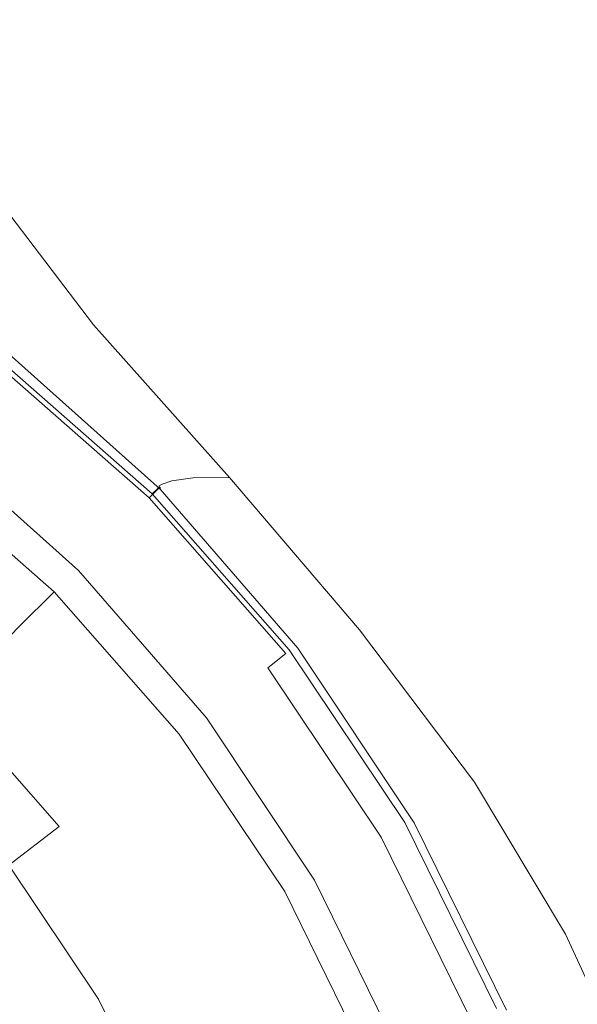
# Model space of a CAD drawing. Extents: x -106 to 106, y -180 to 3.
# Drawn here: x 15 to 23, y -51 to -36 of the extents above; entities that cross this region are included whole.
import ezdxf

# ---------------------------------------------------------------- set-up
doc = ezdxf.new("R2010")
doc.units = 0
doc.header["$LTSCALE"] = 500
doc.header["$MEASUREMENT"] = 0
doc.layers.add('CHROM', color=7, linetype='Continuous')

msp = doc.modelspace()

# ---------------------------------------------------------------- linework, layer by layer
at = {"layer": 'CHROM', "lineweight": 0}
for points, invisible_edges in [([(14.126, -34.172, -18.425), (15.261, -34.208, -18.433), (15.498, -36.319, -19.06), (14.282, -36.176, -19.029)], 15), ([(14.262, -34.128, 11.573), (14.67, -36.09, 13.429), (15.782, -36.117, 13.294), (15.381, -34.147, 11.516)], 7), ([(15.261, -34.208, -18.433), (16.425, -34.231, -18.438), (16.763, -36.415, -19.08), (15.498, -36.319, -19.06)], 15), ([(15.381, -34.147, 11.516), (15.782, -36.117, 13.294), (16.916, -36.112, 13.264), (16.522, -34.139, 11.496)], 7), ([(17.809, -34.207, -18.433), (18.244, -36.319, -19.06), (16.763, -36.415, -19.08), (16.425, -34.231, -18.438)], 15), ([(17.887, -34.13, 11.472), (16.522, -34.139, 11.496), (16.916, -36.112, 13.264), (18.273, -36.106, 13.227)], 14), ([(20.142, -34.171, -18.425), (20.639, -36.174, -19.029), (18.244, -36.319, -19.06), (17.809, -34.207, -18.433)], 15), ([(20.21, -34.115, 11.448), (17.887, -34.13, 11.472), (18.273, -36.106, 13.227), (20.581, -36.096, 13.19)], 14), ([(20.142, -34.171, -18.425), (24.153, -34.158, -18.423), (24.645, -36.125, -19.018), (20.639, -36.174, -19.029)], 15), ([(20.21, -34.115, 11.448), (20.581, -36.096, 13.19), (24.569, -36.082, 13.159), (24.223, -34.094, 11.431)], 7), ([(14.67, -36.09, 13.429), (13.379, -36, 13.781), (14.315, -38.115, 15.475), (15.525, -38.204, 14.915)], 13), ([(14.67, -36.09, 13.429), (15.525, -38.204, 14.915), (16.602, -38.232, 14.705), (15.782, -36.117, 13.294)], 15), ([(15.782, -36.117, 13.294), (16.602, -38.232, 14.705), (17.724, -38.229, 14.667), (16.916, -36.112, 13.264)], 15), ([(18.273, -36.106, 13.227), (16.916, -36.112, 13.264), (17.724, -38.229, 14.667), (19.066, -38.226, 14.619)], 15), ([(20.581, -36.096, 13.19), (18.273, -36.106, 13.227), (19.066, -38.226, 14.619), (21.347, -38.221, 14.571)], 15), ([(20.581, -36.096, 13.19), (21.347, -38.221, 14.571), (25.285, -38.213, 14.527), (24.569, -36.082, 13.159)], 15), ([(20.639, -36.174, -19.029), (24.645, -36.125, -19.018), (25.615, -38.235, -19.39), (21.664, -38.314, -19.406)], 15), ([(14.282, -36.176, -19.029), (15.498, -36.319, -19.06), (15.822, -38.549, -19.452), (14.555, -38.315, -19.406)], 15), ([(20.639, -36.174, -19.029), (21.664, -38.314, -19.406), (19.28, -38.548, -19.452), (18.244, -36.319, -19.06)], 15), ([(15.498, -36.319, -19.06), (16.763, -36.415, -19.08), (17.586, -39.277, -19.577), (15.822, -38.549, -19.452)], 15), ([(18.244, -36.319, -19.06), (19.28, -38.548, -19.452), (17.586, -39.277, -19.577), (16.763, -36.415, -19.08)], 15), ([(14.843, -40.492, 20.006), (15.235, -40.347, 17.73), (12.555, -37.878, 16.811), (12.223, -38.592, 19.917)], 15), ([(16.014, -40.345, 16.419), (14.315, -38.115, 15.475), (12.555, -37.878, 16.811), (15.235, -40.347, 17.73)], 15), ([(16.993, -40.398, 15.788), (15.525, -38.204, 14.915), (14.315, -38.115, 15.475), (16.014, -40.345, 16.419)], 11), ([(16.993, -40.398, 15.788), (17.983, -40.415, 15.552), (16.602, -38.232, 14.705), (15.525, -38.204, 14.915)], 15), ([(14.958, -40.489, -19.623), (13.587, -40.417, -19.613), (13.187, -38.237, -19.39), (14.555, -38.315, -19.406)], 15), ([(14.958, -40.489, -19.623), (14.555, -38.315, -19.406), (15.822, -38.549, -19.452), (16.161, -40.704, -19.654)], 15), ([(17.983, -40.415, 15.552), (19.086, -40.414, 15.508), (17.724, -38.229, 14.667), (16.602, -38.232, 14.705)], 15), ([(20.404, -40.412, 15.454), (19.066, -38.226, 14.619), (17.724, -38.229, 14.667), (19.086, -40.414, 15.508)], 15), ([(22.641, -40.41, 15.399), (21.347, -38.221, 14.571), (19.066, -38.226, 14.619), (20.404, -40.412, 15.454)], 15), ([(23.42, -40.488, -19.623), (21.23, -40.704, -19.654), (19.28, -38.548, -19.452), (21.664, -38.314, -19.406)], 15), ([(22.641, -40.41, 15.399), (26.498, -40.406, 15.349), (25.285, -38.213, 14.527), (21.347, -38.221, 14.571)], 15), ([(23.42, -40.488, -19.623), (21.664, -38.314, -19.406), (25.615, -38.235, -19.39), (27.218, -40.415, -19.613)], 15), ([(16.161, -40.704, -19.654), (15.822, -38.549, -19.452), (17.586, -39.277, -19.577), (17.36, -41.268, -19.694)], 15), ([(21.23, -40.704, -19.654), (20.41, -41.267, -19.694), (17.586, -39.277, -19.577), (19.28, -38.548, -19.452)], 15), ([(18.722, -42.383, -19.729), (17.36, -41.268, -19.694), (17.586, -39.277, -19.577), (19.296, -41.782, -19.712)], 15), ([(20.718, -42.383, -19.729), (19.296, -41.782, -19.712), (17.586, -39.277, -19.577), (20.41, -41.267, -19.694)], 15), ([(15.497, -42.695, -19.727), (14.12, -42.646, -19.725), (13.587, -40.417, -19.613), (14.958, -40.489, -19.623)], 15), ([(17.189, -42.682, 20.189), (17.5, -42.637, 18.098), (15.235, -40.347, 17.73), (14.843, -40.492, 20.006)], 15), ([(18.051, -42.631, 16.847), (16.014, -40.345, 16.419), (15.235, -40.347, 17.73), (17.5, -42.637, 18.098)], 7), ([(18.797, -42.642, 16.214), (16.993, -40.398, 15.788), (16.014, -40.345, 16.419), (18.051, -42.631, 16.847)], 11), ([(18.797, -42.642, 16.214), (19.696, -42.645, 15.975), (17.983, -40.415, 15.552), (16.993, -40.398, 15.788)], 15), ([(19.696, -42.645, 15.975), (20.776, -42.645, 15.929), (19.086, -40.414, 15.508), (17.983, -40.415, 15.552)], 15), ([(22.066, -42.644, 15.872), (20.404, -40.412, 15.454), (19.086, -40.414, 15.508), (20.776, -42.645, 15.929)], 15), ([(24.249, -42.643, 15.813), (22.641, -40.41, 15.399), (20.404, -40.412, 15.454), (22.066, -42.644, 15.872)], 15), ([(24.249, -42.643, 15.813), (28.006, -42.642, 15.759), (26.498, -40.406, 15.349), (22.641, -40.41, 15.399)], 15), ([(17.045, -42.734, 22.972), (17.189, -42.682, 20.189), (14.843, -40.492, 20.006), (14.695, -40.655, 22.967)], 15), ([(15.497, -42.695, -19.727), (14.958, -40.489, -19.623), (16.161, -40.704, -19.654), (16.618, -42.842, -19.735)], 15), ([(25.52, -42.694, -19.727), (23.542, -42.842, -19.735), (21.23, -40.704, -19.654), (23.42, -40.488, -19.623)], 15), ([(14.659, -40.702, 58.796), (17.011, -42.806, 58.03), (15.789, -44.025, 57.827), (13.607, -42.073, 58.538)], 11), ([(16.971, -42.801, 47.938), (16.997, -42.776, 46.969), (14.645, -40.709, 46.969), (14.623, -40.738, 47.938)], 15), ([(16.97, -42.817, 79.279), (17.011, -42.776, 78.633), (14.659, -40.709, 78.633), (14.624, -40.755, 79.279)], 15), ([(17.045, -42.734, 22.972), (14.695, -40.655, 22.967), (14.645, -40.709, 26.334), (16.997, -42.758, 26.295)], 7), ([(16.997, -42.776, 46.969), (16.997, -42.776, 45.129), (14.645, -40.709, 45.129), (14.645, -40.709, 46.969)], 15), ([(16.997, -42.758, 26.295), (14.645, -40.709, 26.334), (14.645, -40.709, 30.095), (16.997, -42.767, 30.075)], 7), ([(16.997, -42.775, 38.379), (14.645, -40.709, 38.381), (14.645, -40.709, 42.139), (16.997, -42.776, 42.139)], 7), ([(16.997, -42.776, 42.139), (14.645, -40.709, 42.139), (14.645, -40.709, 45.129), (16.997, -42.776, 45.129)], 7), ([(16.997, -42.775, 38.379), (16.997, -42.772, 34.231), (14.645, -40.709, 34.238), (14.645, -40.709, 38.381)], 15), ([(16.997, -42.772, 34.231), (16.997, -42.767, 30.075), (14.645, -40.709, 30.095), (14.645, -40.709, 34.238)], 15), ([(17.011, -42.798, 59.755), (17.011, -42.806, 58.03), (14.659, -40.702, 58.796), (14.659, -40.704, 60.438)], 13), ([(17.011, -42.791, 60.363), (17.011, -42.798, 59.755), (14.659, -40.704, 60.438), (14.659, -40.706, 60.963)], 15), ([(17.011, -42.791, 60.363), (14.659, -40.706, 60.963), (14.659, -40.707, 61.685), (17.011, -42.785, 61.166)], 7), ([(17.011, -42.785, 61.166), (14.659, -40.707, 61.685), (14.659, -40.708, 62.7), (17.011, -42.78, 62.259)], 7), ([(17.011, -42.777, 63.741), (17.011, -42.78, 62.259), (14.659, -40.708, 62.7), (14.659, -40.709, 64.107)], 15), ([(17.011, -42.776, 71.734), (17.011, -42.776, 70.439), (14.659, -40.709, 70.561), (14.659, -40.709, 71.815)], 15), ([(17.011, -42.776, 70.439), (17.011, -42.776, 68.961), (14.659, -40.709, 69.133), (14.659, -40.709, 70.561)], 15), ([(17.011, -42.776, 71.734), (14.659, -40.709, 71.815), (14.659, -40.709, 72.948), (17.011, -42.776, 72.9)], 7), ([(17.011, -42.776, 72.9), (14.659, -40.709, 72.948), (14.659, -40.709, 74.012), (17.011, -42.776, 73.988)], 7), ([(17.011, -42.776, 78.633), (17.011, -42.776, 77.88), (14.659, -40.709, 77.88), (14.659, -40.709, 78.633)], 15), ([(17.011, -42.776, 76.068), (17.011, -42.776, 75.051), (14.659, -40.709, 75.061), (14.659, -40.709, 76.07)], 15), ([(17.011, -42.776, 75.051), (17.011, -42.776, 73.988), (14.659, -40.709, 74.012), (14.659, -40.709, 75.061)], 15), ([(17.011, -42.776, 76.068), (14.659, -40.709, 76.07), (14.659, -40.709, 77.018), (17.011, -42.776, 77.018)], 7), ([(17.011, -42.776, 77.018), (14.659, -40.709, 77.018), (14.659, -40.709, 77.88), (17.011, -42.776, 77.88)], 7), ([(17.011, -42.776, 65.456), (17.011, -42.777, 63.741), (14.659, -40.709, 64.107), (14.659, -40.709, 65.752)], 15), ([(17.011, -42.776, 65.456), (14.659, -40.709, 65.752), (14.659, -40.709, 67.478), (17.011, -42.776, 67.248)], 7), ([(17.011, -42.776, 67.248), (14.659, -40.709, 67.478), (14.659, -40.709, 69.133), (17.011, -42.776, 68.961)], 7), ([(16.618, -42.842, -19.735), (16.161, -40.704, -19.654), (17.36, -41.268, -19.694), (17.665, -43.171, -19.745)], 15), ([(23.542, -42.842, -19.735), (22.705, -43.17, -19.745), (20.41, -41.267, -19.694), (21.23, -40.704, -19.654)], 15), ([(16.893, -42.879, 48.317), (14.556, -40.826, 48.317), (14.422, -41, 48.387), (16.738, -43.035, 48.387)], 15), ([(16.97, -42.817, 79.279), (14.624, -40.755, 79.279), (14.519, -40.894, 79.82), (16.849, -42.94, 79.82)], 3), ([(16.971, -42.801, 47.938), (14.623, -40.738, 47.938), (14.556, -40.826, 48.317), (16.893, -42.879, 48.317)], 3), ([(16.479, -43.293, 48.43), (16.738, -43.035, 48.387), (14.422, -41, 48.387), (14.199, -41.291, 48.43)], 15), ([(16.849, -42.94, 79.82), (14.519, -40.894, 79.82), (14.31, -41.171, 80.259), (16.606, -43.188, 80.259)], 13), ([(16.168, -43.605, 48.464), (16.479, -43.293, 48.43), (14.199, -41.291, 48.43), (13.931, -41.64, 48.464)], 15), ([(16.202, -43.6, 80.595), (16.606, -43.188, 80.259), (14.31, -41.171, 80.259), (13.962, -41.633, 80.595)], 15), ([(18.82, -43.762, -19.754), (17.665, -43.171, -19.745), (17.36, -41.268, -19.694), (18.722, -42.383, -19.729)], 15), ([(22.508, -43.762, -19.754), (20.718, -42.383, -19.729), (20.41, -41.267, -19.694), (22.705, -43.17, -19.745)], 15), ([(15.507, -44.081, 80.844), (16.202, -43.6, 80.595), (13.962, -41.633, 80.595), (13.412, -42.191, 80.84)], 15), ([(16.168, -43.605, 48.464), (13.931, -41.64, 48.464), (13.661, -41.992, 48.509), (15.854, -43.919, 48.509)], 15), ([(20.086, -43.887, -19.754), (18.722, -42.383, -19.729), (19.296, -41.782, -19.712), (20.719, -43.612, -19.749)], 15), ([(21.707, -43.887, -19.754), (20.719, -43.612, -19.749), (19.296, -41.782, -19.712), (20.718, -42.383, -19.729)], 15), ([(15.854, -43.919, 48.509), (13.661, -41.992, 48.509), (13.434, -42.288, 48.586), (15.59, -44.183, 48.586)], 15), ([(0.093, -59.693, 70.097), (13.607, -42.073, 70.097), (15.789, -44.025, 70.097), (0.093, -59.693, 70.097)], 15), ([(15.507, -44.081, 80.844), (13.412, -42.191, 80.84), (12.597, -42.756, 81.002), (14.396, -44.535, 81.016)], 15), ([(13.607, -42.073, 58.538), (15.789, -44.025, 57.827), (15.789, -44.025, 70.097), (13.607, -42.073, 70.097)], 15), ([(15.426, -44.347, 48.715), (15.59, -44.183, 48.586), (13.434, -42.288, 48.586), (13.292, -42.473, 48.715)], 15), ([(15.333, -44.439, 48.928), (15.426, -44.347, 48.715), (13.292, -42.473, 48.715), (13.213, -42.576, 48.928)], 13), ([(19.783, -44.436, -19.758), (18.82, -43.762, -19.754), (18.722, -42.383, -19.729), (20.086, -43.887, -19.754)], 15), ([(22.648, -44.436, -19.758), (21.707, -43.887, -19.754), (20.718, -42.383, -19.729), (22.508, -43.762, -19.754)], 15), ([(15.285, -44.488, 49.259), (13.171, -42.631, 49.259), (13.142, -42.668, 49.743), (15.252, -44.521, 49.743)], 7), ([(15.333, -44.439, 48.928), (13.213, -42.576, 48.928), (13.171, -42.631, 49.259), (15.285, -44.488, 49.259)], 7), ([(18.051, -42.631, 16.847), (17.5, -42.637, 18.098), (19.531, -44.937, 18.22), (19.998, -44.915, 16.99)], 15), ([(18.797, -42.642, 16.214), (18.051, -42.631, 16.847), (19.998, -44.915, 16.99), (20.657, -44.905, 16.356)], 13), ([(15.119, -44.653, 51.238), (15.206, -44.567, 50.411), (13.103, -42.719, 50.411), (13.028, -42.816, 51.238)], 15), ([(15.206, -44.567, 50.411), (15.252, -44.521, 49.743), (13.142, -42.668, 49.743), (13.103, -42.719, 50.411)], 15), ([(15.497, -42.695, -19.727), (16.177, -44.931, -19.762), (14.761, -44.901, -19.762), (14.12, -42.646, -19.725)], 15), ([(15.497, -42.695, -19.727), (16.618, -42.842, -19.735), (17.296, -45.02, -19.762), (16.177, -44.931, -19.762)], 15), ([(16.97, -42.817, 79.279), (19.031, -45.163, 79.279), (19.077, -45.127, 78.633), (17.011, -42.776, 78.633)], 7), ([(16.971, -42.801, 47.938), (19.034, -45.15, 47.938), (19.063, -45.128, 46.969), (16.997, -42.776, 46.969)], 7), ([(17.045, -42.734, 22.972), (16.997, -42.758, 26.295), (19.063, -45.057, 26.282), (19.11, -45.014, 22.973)], 15), ([(16.997, -42.758, 26.295), (16.997, -42.767, 30.075), (19.063, -45.092, 30.069), (19.063, -45.057, 26.282)], 15), ([(16.997, -42.772, 34.231), (19.063, -45.113, 34.228), (19.063, -45.092, 30.069), (16.997, -42.767, 30.075)], 7), ([(16.997, -42.775, 38.379), (19.063, -45.124, 38.378), (19.063, -45.113, 34.228), (16.997, -42.772, 34.231)], 7), ([(16.997, -42.775, 38.379), (16.997, -42.776, 42.139), (19.063, -45.128, 42.139), (19.063, -45.124, 38.378)], 15), ([(16.997, -42.776, 46.969), (19.063, -45.128, 46.969), (19.063, -45.128, 45.129), (16.997, -42.776, 45.129)], 7), ([(16.997, -42.776, 42.139), (16.997, -42.776, 45.129), (19.063, -45.128, 45.129), (19.063, -45.128, 42.139)], 15), ([(17.011, -42.776, 71.734), (19.077, -45.127, 71.649), (19.077, -45.127, 70.309), (17.011, -42.776, 70.439)], 7), ([(17.011, -42.776, 70.439), (19.077, -45.127, 70.309), (19.077, -45.127, 68.779), (17.011, -42.776, 68.961)], 7), ([(17.011, -42.776, 71.734), (17.011, -42.776, 72.9), (19.077, -45.127, 72.85), (19.077, -45.127, 71.649)], 15), ([(17.011, -42.776, 72.9), (17.011, -42.776, 73.988), (19.077, -45.127, 73.963), (19.077, -45.127, 72.85)], 15), ([(17.011, -42.776, 78.633), (19.077, -45.127, 78.633), (19.077, -45.127, 77.88), (17.011, -42.776, 77.88)], 7), ([(17.011, -42.776, 76.068), (19.077, -45.127, 76.065), (19.077, -45.127, 75.041), (17.011, -42.776, 75.051)], 7), ([(17.011, -42.776, 75.051), (19.077, -45.127, 75.041), (19.077, -45.127, 73.963), (17.011, -42.776, 73.988)], 7), ([(17.011, -42.776, 76.068), (17.011, -42.776, 77.018), (19.077, -45.127, 77.018), (19.077, -45.127, 76.065)], 15), ([(17.011, -42.776, 77.018), (17.011, -42.776, 77.88), (19.077, -45.127, 77.88), (19.077, -45.127, 77.018)], 15), ([(17.011, -42.776, 65.456), (19.077, -45.128, 65.144), (19.077, -45.131, 63.351), (17.011, -42.777, 63.741)], 7), ([(17.011, -42.776, 65.456), (17.011, -42.776, 67.248), (19.077, -45.127, 67.005), (19.077, -45.128, 65.144)], 15), ([(17.011, -42.776, 67.248), (17.011, -42.776, 68.961), (19.077, -45.127, 68.779), (19.077, -45.127, 67.005)], 15), ([(17.011, -42.777, 63.741), (19.077, -45.131, 63.351), (19.077, -45.137, 61.784), (17.011, -42.78, 62.259)], 7), ([(17.011, -42.785, 61.166), (17.011, -42.78, 62.259), (19.077, -45.137, 61.784), (19.077, -45.147, 60.598)], 15), ([(17.045, -42.734, 22.972), (19.11, -45.014, 22.973), (19.25, -44.972, 20.251), (17.189, -42.682, 20.189)], 7), ([(17.189, -42.682, 20.189), (19.25, -44.972, 20.251), (19.531, -44.937, 18.22), (17.5, -42.637, 18.098)], 7), ([(18.797, -42.642, 16.214), (20.657, -44.905, 16.356), (21.512, -44.901, 16.116), (19.696, -42.645, 15.975)], 15), ([(19.696, -42.645, 15.975), (21.512, -44.901, 16.116), (22.568, -44.901, 16.069), (20.776, -42.645, 15.929)], 15), ([(22.066, -42.644, 15.872), (20.776, -42.645, 15.929), (22.568, -44.901, 16.069), (23.829, -44.901, 16.011)], 15), ([(24.249, -42.643, 15.813), (22.066, -42.644, 15.872), (23.829, -44.901, 16.011), (25.955, -44.9, 15.951)], 15), ([(15.119, -44.653, 51.238), (13.028, -42.816, 51.238), (12.895, -42.99, 52.196), (14.964, -44.808, 52.196)], 7), ([(17.011, -42.806, 58.03), (19.077, -45.189, 57.158), (17.706, -46.236, 57.018), (15.789, -44.025, 57.827)], 11), ([(16.618, -42.842, -19.735), (17.665, -43.171, -19.745), (18.312, -45.199, -19.762), (17.296, -45.02, -19.762)], 15), ([(16.893, -42.879, 48.317), (16.738, -43.035, 48.387), (18.773, -45.35, 48.387), (18.947, -45.217, 48.317)], 15), ([(16.97, -42.817, 79.279), (16.849, -42.94, 79.82), (18.895, -45.27, 79.82), (19.031, -45.163, 79.279)], 13), ([(16.971, -42.801, 47.938), (16.893, -42.879, 48.317), (18.947, -45.217, 48.317), (19.034, -45.15, 47.938)], 13), ([(17.011, -42.791, 60.363), (17.011, -42.785, 61.166), (19.077, -45.147, 60.598), (19.077, -45.159, 59.697)], 15), ([(17.011, -42.791, 60.363), (19.077, -45.159, 59.697), (19.077, -45.174, 58.987), (17.011, -42.798, 59.755)], 7), ([(17.011, -42.798, 59.755), (19.077, -45.174, 58.987), (19.077, -45.189, 57.158), (17.011, -42.806, 58.03)], 3), ([(23.542, -42.842, -19.735), (25.662, -45.02, -19.762), (24.728, -45.198, -19.762), (22.705, -43.17, -19.745)], 15), ([(14.964, -44.808, 52.196), (12.895, -42.99, 52.196), (12.679, -43.272, 53.259), (14.713, -45.059, 53.259)], 7), ([(16.479, -43.293, 48.43), (18.482, -45.573, 48.43), (18.773, -45.35, 48.387), (16.738, -43.035, 48.387)], 15), ([(16.849, -42.94, 79.82), (16.606, -43.188, 80.259), (18.623, -45.483, 80.259), (18.895, -45.27, 79.82)], 11), ([(16.202, -43.6, 80.595), (18.169, -45.84, 80.595), (18.623, -45.483, 80.259), (16.606, -43.188, 80.259)], 15), ([(18.82, -43.762, -19.754), (19.418, -45.496, -19.762), (18.312, -45.199, -19.762), (17.665, -43.171, -19.745)], 15), ([(22.508, -43.762, -19.754), (22.705, -43.17, -19.745), (24.728, -45.198, -19.762), (24.187, -45.496, -19.762)], 15), ([(16.168, -43.605, 48.464), (18.132, -45.842, 48.464), (18.482, -45.573, 48.43), (16.479, -43.293, 48.43)], 15), ([(15.507, -44.081, 80.844), (17.373, -46.253, 80.845), (18.169, -45.84, 80.595), (16.202, -43.6, 80.595)], 15), ([(16.168, -43.605, 48.464), (15.854, -43.919, 48.509), (17.781, -46.112, 48.509), (18.132, -45.842, 48.464)], 15), ([(20.086, -43.887, -19.754), (20.719, -43.612, -19.749), (22.066, -45.496, -19.762), (21.294, -45.615, -19.762)], 15), ([(21.707, -43.887, -19.754), (22.931, -45.615, -19.762), (22.066, -45.496, -19.762), (20.719, -43.612, -19.749)], 15), ([(19.783, -44.436, -19.758), (20.463, -45.704, -19.762), (19.418, -45.496, -19.762), (18.82, -43.762, -19.754)], 15), ([(22.648, -44.436, -19.758), (22.508, -43.762, -19.754), (24.187, -45.496, -19.762), (23.702, -45.704, -19.762)], 15), ([(15.854, -43.919, 48.509), (15.59, -44.183, 48.586), (17.484, -46.339, 48.586), (17.781, -46.112, 48.509)], 15), ([(19.783, -44.436, -19.758), (20.086, -43.887, -19.754), (21.294, -45.615, -19.762), (20.463, -45.704, -19.762)], 15), ([(22.648, -44.436, -19.758), (23.702, -45.704, -19.762), (22.931, -45.615, -19.762), (21.707, -43.887, -19.754)], 15), ([(0.093, -59.693, 70.097), (15.789, -44.025, 70.097), (17.706, -46.236, 70.097), (0.093, -59.693, 70.097)], 15), ([(15.507, -44.081, 80.844), (14.396, -44.535, 81.016), (16.075, -46.639, 81.02), (17.373, -46.253, 80.845)], 15), ([(15.789, -44.025, 57.827), (17.706, -46.236, 57.018), (17.706, -46.236, 70.097), (15.789, -44.025, 70.097)], 15), ([(15.426, -44.347, 48.715), (17.3, -46.48, 48.715), (17.484, -46.339, 48.586), (15.59, -44.183, 48.586)], 15), ([(15.333, -44.439, 48.928), (17.196, -46.56, 48.928), (17.3, -46.48, 48.715), (15.426, -44.347, 48.715)], 3), ([(14.396, -44.535, 81.016), (12.69, -44.83, 81.127), (14.113, -46.912, 81.136), (16.075, -46.639, 81.02)], 15), ([(15.206, -44.567, 50.411), (17.053, -46.67, 50.411), (17.105, -46.63, 49.743), (15.252, -44.521, 49.743)], 7), ([(15.285, -44.488, 49.259), (15.252, -44.521, 49.743), (17.105, -46.63, 49.743), (17.142, -46.602, 49.259)], 15), ([(15.333, -44.439, 48.928), (15.285, -44.488, 49.259), (17.142, -46.602, 49.259), (17.196, -46.56, 48.928)], 15), ([(15.119, -44.653, 51.238), (14.964, -44.808, 52.196), (16.782, -46.878, 52.196), (16.956, -46.744, 51.238)], 15), ([(15.119, -44.653, 51.238), (16.956, -46.744, 51.238), (17.053, -46.67, 50.411), (15.206, -44.567, 50.411)], 7), ([(14.964, -44.808, 52.196), (14.713, -45.059, 53.259), (16.501, -47.094, 53.259), (16.782, -46.878, 52.196)], 15), ([(14.761, -44.901, -19.762), (15.486, -47.161, -19.762), (13.491, -47.161, -19.762), (12.853, -44.901, -19.762)], 15), ([(16.177, -44.931, -19.762), (16.958, -47.176, -19.762), (15.486, -47.161, -19.762), (14.761, -44.901, -19.762)], 15), ([(16.177, -44.931, -19.762), (17.296, -45.02, -19.762), (18.107, -47.221, -19.762), (16.958, -47.176, -19.762)], 15), ([(19.11, -45.014, 22.973), (20.851, -47.444, 22.973), (20.989, -47.338, 20.251), (19.25, -44.972, 20.251)], 15), ([(19.25, -44.972, 20.251), (20.989, -47.338, 20.251), (21.263, -47.25, 18.22), (19.531, -44.937, 18.22)], 15), ([(19.998, -44.915, 16.99), (19.531, -44.937, 18.22), (21.263, -47.25, 18.22), (21.721, -47.196, 16.99)], 15), ([(20.657, -44.905, 16.356), (19.998, -44.915, 16.99), (21.721, -47.196, 16.99), (22.366, -47.17, 16.356)], 13), ([(20.657, -44.905, 16.356), (22.366, -47.17, 16.356), (23.203, -47.161, 16.116), (21.512, -44.901, 16.116)], 15), ([(21.512, -44.901, 16.116), (23.203, -47.161, 16.116), (24.236, -47.161, 16.069), (22.568, -44.901, 16.069)], 15), ([(23.829, -44.901, 16.011), (22.568, -44.901, 16.069), (24.236, -47.161, 16.069), (25.47, -47.161, 16.011)], 15), ([(14.338, -45.434, 54.399), (16.08, -47.417, 54.399), (16.501, -47.094, 53.259), (14.713, -45.059, 53.259)], 7), ([(17.296, -45.02, -19.762), (18.312, -45.199, -19.762), (19.137, -47.31, -19.762), (18.107, -47.221, -19.762)], 15), ([(19.031, -45.163, 79.279), (20.77, -47.756, 79.279), (20.819, -47.727, 78.633), (19.077, -45.127, 78.633)], 15), ([(19.034, -45.15, 47.938), (20.774, -47.745, 47.938), (20.806, -47.727, 46.969), (19.063, -45.128, 46.969)], 15), ([(19.11, -45.014, 22.973), (19.063, -45.057, 26.282), (20.806, -47.55, 26.282), (20.851, -47.444, 22.973)], 15), ([(19.063, -45.057, 26.282), (19.063, -45.092, 30.069), (20.806, -47.638, 30.069), (20.806, -47.55, 26.282)], 15), ([(19.063, -45.113, 34.228), (20.806, -47.692, 34.228), (20.806, -47.638, 30.069), (19.063, -45.092, 30.069)], 15), ([(19.063, -45.124, 38.378), (20.806, -47.718, 38.378), (20.806, -47.692, 34.228), (19.063, -45.113, 34.228)], 15), ([(19.063, -45.124, 38.378), (19.063, -45.128, 42.139), (20.806, -47.727, 42.139), (20.806, -47.718, 38.378)], 15), ([(19.063, -45.128, 46.969), (20.806, -47.727, 46.969), (20.806, -47.727, 45.129), (19.063, -45.128, 45.129)], 15), ([(19.063, -45.128, 42.139), (19.063, -45.128, 45.129), (20.806, -47.727, 45.129), (20.806, -47.727, 42.139)], 15), ([(19.077, -45.127, 71.649), (20.819, -47.727, 71.561), (20.819, -47.727, 70.175), (19.077, -45.127, 70.309)], 15), ([(19.077, -45.127, 70.309), (20.819, -47.727, 70.175), (20.819, -47.727, 68.59), (19.077, -45.127, 68.779)], 15), ([(19.077, -45.127, 71.649), (19.077, -45.127, 72.85), (20.819, -47.727, 72.798), (20.819, -47.727, 71.561)], 15), ([(19.077, -45.127, 72.85), (19.077, -45.127, 73.963), (20.819, -47.727, 73.937), (20.819, -47.727, 72.798)], 15), ([(19.077, -45.127, 78.633), (20.819, -47.727, 78.633), (20.819, -47.727, 77.88), (19.077, -45.127, 77.88)], 15), ([(19.077, -45.127, 76.065), (20.819, -47.727, 76.063), (20.819, -47.727, 75.031), (19.077, -45.127, 75.041)], 15), ([(19.077, -45.127, 75.041), (20.819, -47.727, 75.031), (20.819, -47.727, 73.937), (19.077, -45.127, 73.963)], 15), ([(19.077, -45.127, 76.065), (19.077, -45.127, 77.018), (20.819, -47.727, 77.018), (20.819, -47.727, 76.063)], 15), ([(19.077, -45.127, 77.018), (19.077, -45.127, 77.88), (20.819, -47.727, 77.88), (20.819, -47.727, 77.018)], 15), ([(19.077, -45.128, 65.144), (19.077, -45.127, 67.005), (20.819, -47.727, 66.752), (20.819, -47.728, 64.818)], 15), ([(19.077, -45.127, 67.005), (19.077, -45.127, 68.779), (20.819, -47.727, 68.59), (20.819, -47.727, 66.752)], 15), ([(19.077, -45.128, 65.144), (20.819, -47.728, 64.818), (20.819, -47.732, 62.943), (19.077, -45.131, 63.351)], 15), ([(19.077, -45.131, 63.351), (20.819, -47.732, 62.943), (20.819, -47.739, 61.282), (19.077, -45.137, 61.784)], 15), ([(19.077, -45.147, 60.598), (19.077, -45.137, 61.784), (20.819, -47.739, 61.282), (20.819, -47.752, 59.991)], 15), ([(19.077, -45.189, 57.158), (20.819, -47.807, 56.195), (19.323, -48.665, 56.125), (17.706, -46.236, 57.018)], 11), ([(19.418, -45.496, -19.762), (20.247, -47.459, -19.762), (19.137, -47.31, -19.762), (18.312, -45.199, -19.762)], 15), ([(18.895, -45.27, 79.82), (18.623, -45.483, 80.259), (20.324, -48.021, 80.259), (20.621, -47.844, 79.82)], 13), ([(18.947, -45.217, 48.317), (18.773, -45.35, 48.387), (20.488, -47.91, 48.387), (20.679, -47.8, 48.317)], 15), ([(19.031, -45.163, 79.279), (18.895, -45.27, 79.82), (20.621, -47.844, 79.82), (20.77, -47.756, 79.279)], 15), ([(19.034, -45.15, 47.938), (18.947, -45.217, 48.317), (20.679, -47.8, 48.317), (20.774, -47.745, 47.938)], 13), ([(19.077, -45.159, 59.697), (19.077, -45.147, 60.598), (20.819, -47.752, 59.991), (20.819, -47.768, 58.976)], 15), ([(19.077, -45.159, 59.697), (20.819, -47.768, 58.976), (20.819, -47.787, 58.146), (19.077, -45.174, 58.987)], 15), ([(19.077, -45.174, 58.987), (20.819, -47.787, 58.146), (20.819, -47.807, 56.195), (19.077, -45.189, 57.158)], 11), ([(13.823, -45.95, 55.598), (15.501, -47.861, 55.598), (16.08, -47.417, 54.399), (14.338, -45.434, 54.399)], 6), ([(18.482, -45.573, 48.43), (20.171, -48.093, 48.43), (20.488, -47.91, 48.387), (18.773, -45.35, 48.387)], 15), ([(18.132, -45.842, 48.464), (19.789, -48.314, 48.464), (20.171, -48.093, 48.43), (18.482, -45.573, 48.43)], 15), ([(18.169, -45.84, 80.595), (19.828, -48.315, 80.595), (20.324, -48.021, 80.259), (18.623, -45.483, 80.259)], 15), ([(20.463, -45.704, -19.762), (21.336, -47.563, -19.762), (20.247, -47.459, -19.762), (19.418, -45.496, -19.762)], 15), ([(21.294, -45.615, -19.762), (22.066, -45.496, -19.762), (23.201, -47.459, -19.762), (22.304, -47.518, -19.762)], 15), ([(22.931, -45.615, -19.762), (24.08, -47.518, -19.762), (23.201, -47.459, -19.762), (22.066, -45.496, -19.762)], 15), ([(20.463, -45.704, -19.762), (21.294, -45.615, -19.762), (22.304, -47.518, -19.762), (21.336, -47.563, -19.762)], 15), ([(23.702, -45.704, -19.762), (24.885, -47.563, -19.762), (24.08, -47.518, -19.762), (22.931, -45.615, -19.762)], 15), ([(17.373, -46.253, 80.845), (18.959, -48.66, 80.845), (19.828, -48.315, 80.595), (18.169, -45.84, 80.595)], 15), ([(18.132, -45.842, 48.464), (17.781, -46.112, 48.509), (19.405, -48.535, 48.509), (19.789, -48.314, 48.464)], 15), ([(13.823, -45.95, 55.598), (13.15, -46.623, 56.839), (14.746, -48.44, 56.839), (15.501, -47.861, 55.598)], 11), ([(17.781, -46.112, 48.509), (17.484, -46.339, 48.586), (19.082, -48.722, 48.586), (19.405, -48.535, 48.509)], 15), ([(0.093, -59.693, 70.097), (17.706, -46.236, 70.097), (19.323, -48.665, 70.097), (0.093, -59.693, 70.097)], 15), ([(17.373, -46.253, 80.845), (16.075, -46.639, 81.02), (17.541, -48.992, 81.02), (18.959, -48.66, 80.845)], 15), ([(17.706, -46.236, 57.018), (19.323, -48.665, 56.125), (19.323, -48.665, 70.097), (17.706, -46.236, 70.097)], 15), ([(17.3, -46.48, 48.715), (18.88, -48.838, 48.715), (19.082, -48.722, 48.586), (17.484, -46.339, 48.586)], 15), ([(17.142, -46.602, 49.259), (17.105, -46.63, 49.743), (18.667, -48.962, 49.743), (18.708, -48.938, 49.259)], 15), ([(17.196, -46.56, 48.928), (17.142, -46.602, 49.259), (18.708, -48.938, 49.259), (18.767, -48.904, 48.928)], 15), ([(17.196, -46.56, 48.928), (18.767, -48.904, 48.928), (18.88, -48.838, 48.715), (17.3, -46.48, 48.715)], 11), ([(16.075, -46.639, 81.02), (14.113, -46.912, 81.136), (15.4, -49.244, 81.136), (17.541, -48.992, 81.02)], 15), ([(16.956, -46.744, 51.238), (16.782, -46.878, 52.196), (18.315, -49.165, 52.196), (18.505, -49.055, 51.238)], 15), ([(16.956, -46.744, 51.238), (18.505, -49.055, 51.238), (18.611, -48.994, 50.411), (17.053, -46.67, 50.411)], 15), ([(17.053, -46.67, 50.411), (18.611, -48.994, 50.411), (18.667, -48.962, 49.743), (17.105, -46.63, 49.743)], 15), ([(11.329, -46.987, 81.205), (12.36, -49.352, 81.205), (15.4, -49.244, 81.136), (14.113, -46.912, 81.136)], 15), ([(16.782, -46.878, 52.196), (16.501, -47.094, 53.259), (18.008, -49.342, 53.259), (18.315, -49.165, 52.196)], 15), ([(16.269, -49.404, -19.762), (14.181, -49.404, -19.762), (13.491, -47.161, -19.762), (15.486, -47.161, -19.762)], 15), ([(17.795, -49.41, -19.762), (16.269, -49.404, -19.762), (15.486, -47.161, -19.762), (16.958, -47.176, -19.762)], 15), ([(16.08, -47.417, 54.399), (17.548, -49.607, 54.399), (18.008, -49.342, 53.259), (16.501, -47.094, 53.259)], 15), ([(17.795, -49.41, -19.762), (16.958, -47.176, -19.762), (18.107, -47.221, -19.762), (18.963, -49.428, -19.762)], 15), ([(23.085, -49.475, 16.99), (21.721, -47.196, 16.99), (21.263, -47.25, 18.22), (22.635, -49.581, 18.22)], 15), ([(23.719, -49.422, 16.356), (22.366, -47.17, 16.356), (21.721, -47.196, 16.99), (23.085, -49.475, 16.99)], 11), ([(23.719, -49.422, 16.356), (24.541, -49.404, 16.116), (23.203, -47.161, 16.116), (22.366, -47.17, 16.356)], 15), ([(24.541, -49.404, 16.116), (25.555, -49.404, 16.069), (24.236, -47.161, 16.069), (23.203, -47.161, 16.116)], 15), ([(18.963, -49.428, -19.762), (18.107, -47.221, -19.762), (19.137, -47.31, -19.762), (19.975, -49.463, -19.762)], 15), ([(21.037, -49.523, -19.762), (19.975, -49.463, -19.762), (19.137, -47.31, -19.762), (20.247, -47.459, -19.762)], 15), ([(22.231, -49.97, 22.973), (22.365, -49.758, 20.251), (20.989, -47.338, 20.251), (20.851, -47.444, 22.973)], 15), ([(22.365, -49.758, 20.251), (22.635, -49.581, 18.22), (21.263, -47.25, 18.22), (20.989, -47.338, 20.251)], 15), ([(15.501, -47.861, 55.598), (16.917, -49.972, 55.598), (17.548, -49.607, 54.399), (16.08, -47.417, 54.399)], 15), ([(22.089, -49.565, -19.762), (21.037, -49.523, -19.762), (20.247, -47.459, -19.762), (21.336, -47.563, -19.762)], 15), ([(22.231, -49.97, 22.973), (20.851, -47.444, 22.973), (20.806, -47.55, 26.282), (22.186, -50.182, 26.282)], 15), ([(23.073, -49.547, -19.762), (22.304, -47.518, -19.762), (23.201, -47.459, -19.762), (23.99, -49.523, -19.762)], 15), ([(24.843, -49.547, -19.762), (23.99, -49.523, -19.762), (23.201, -47.459, -19.762), (24.08, -47.518, -19.762)], 15), ([(22.186, -50.182, 26.282), (20.806, -47.55, 26.282), (20.806, -47.638, 30.069), (22.186, -50.359, 30.069)], 15), ([(22.186, -50.465, 34.228), (22.186, -50.359, 30.069), (20.806, -47.638, 30.069), (20.806, -47.692, 34.228)], 15), ([(22.089, -49.565, -19.762), (21.336, -47.563, -19.762), (22.304, -47.518, -19.762), (23.073, -49.547, -19.762)], 15), ([(22.146, -50.558, 79.279), (20.77, -47.756, 79.279), (20.621, -47.844, 79.82), (21.988, -50.626, 79.82)], 15), ([(22.152, -50.549, 47.938), (20.774, -47.745, 47.938), (20.679, -47.8, 48.317), (22.05, -50.591, 48.317)], 11), ([(22.146, -50.558, 79.279), (22.199, -50.535, 78.633), (20.819, -47.727, 78.633), (20.77, -47.756, 79.279)], 15), ([(22.152, -50.549, 47.938), (22.186, -50.535, 46.969), (20.806, -47.727, 46.969), (20.774, -47.745, 47.938)], 15), ([(22.186, -50.518, 38.378), (22.186, -50.465, 34.228), (20.806, -47.692, 34.228), (20.806, -47.718, 38.378)], 15), ([(22.186, -50.518, 38.378), (20.806, -47.718, 38.378), (20.806, -47.727, 42.139), (22.186, -50.535, 42.139)], 15), ([(22.186, -50.535, 46.969), (22.186, -50.535, 45.129), (20.806, -47.727, 45.129), (20.806, -47.727, 46.969)], 15), ([(22.186, -50.535, 42.139), (20.806, -47.727, 42.139), (20.806, -47.727, 45.129), (22.186, -50.535, 45.129)], 15), ([(22.199, -50.535, 71.471), (22.199, -50.535, 70.039), (20.819, -47.727, 70.175), (20.819, -47.727, 71.561)], 15), ([(22.199, -50.535, 70.039), (22.199, -50.535, 68.397), (20.819, -47.727, 68.59), (20.819, -47.727, 70.175)], 15), ([(22.199, -50.535, 71.471), (20.819, -47.727, 71.561), (20.819, -47.727, 72.798), (22.199, -50.535, 72.744)], 15), ([(22.199, -50.535, 72.744), (20.819, -47.727, 72.798), (20.819, -47.727, 73.937), (22.199, -50.535, 73.91)], 15), ([(22.199, -50.535, 78.633), (22.199, -50.535, 77.88), (20.819, -47.727, 77.88), (20.819, -47.727, 78.633)], 15), ([(22.199, -50.535, 76.06), (22.199, -50.535, 75.02), (20.819, -47.727, 75.031), (20.819, -47.727, 76.063)], 15), ([(22.199, -50.535, 75.02), (22.199, -50.535, 73.91), (20.819, -47.727, 73.937), (20.819, -47.727, 75.031)], 15), ([(22.199, -50.535, 76.06), (20.819, -47.727, 76.063), (20.819, -47.727, 77.018), (22.199, -50.535, 77.018)], 15), ([(22.199, -50.535, 77.018), (20.819, -47.727, 77.018), (20.819, -47.727, 77.88), (22.199, -50.535, 77.88)], 15), ([(22.199, -50.537, 64.486), (20.819, -47.728, 64.818), (20.819, -47.727, 66.752), (22.199, -50.535, 66.495)], 15), ([(22.199, -50.535, 66.495), (20.819, -47.727, 66.752), (20.819, -47.727, 68.59), (22.199, -50.535, 68.397)], 15), ([(22.199, -50.537, 64.486), (22.199, -50.54, 62.523), (20.819, -47.732, 62.943), (20.819, -47.728, 64.818)], 15), ([(22.199, -50.54, 62.523), (22.199, -50.547, 60.761), (20.819, -47.739, 61.282), (20.819, -47.732, 62.943)], 15), ([(22.199, -50.56, 59.353), (20.819, -47.752, 59.991), (20.819, -47.739, 61.282), (22.199, -50.547, 60.761)], 15), ([(22.199, -50.575, 58.212), (20.819, -47.768, 58.976), (20.819, -47.752, 59.991), (22.199, -50.56, 59.353)], 15), ([(22.199, -50.575, 58.212), (22.199, -50.594, 57.247), (20.819, -47.787, 58.146), (20.819, -47.768, 58.976)], 15), ([(22.199, -50.594, 57.247), (22.199, -50.613, 55.156), (20.819, -47.807, 56.195), (20.819, -47.787, 58.146)], 13), ([(15.501, -47.861, 55.598), (14.746, -48.44, 56.839), (16.092, -50.448, 56.839), (16.917, -49.972, 55.598)], 13), ([(20.819, -47.807, 56.195), (22.199, -50.613, 55.156), (20.603, -51.268, 55.161), (19.323, -48.665, 56.125)], 11), ([(21.509, -50.816, 48.43), (21.847, -50.676, 48.387), (20.488, -47.91, 48.387), (20.171, -48.093, 48.43)], 15), ([(21.988, -50.626, 79.82), (20.621, -47.844, 79.82), (20.324, -48.021, 80.259), (21.671, -50.762, 80.259)], 11), ([(22.05, -50.591, 48.317), (20.679, -47.8, 48.317), (20.488, -47.91, 48.387), (21.847, -50.676, 48.387)], 15), ([(21.102, -50.984, 48.464), (21.509, -50.816, 48.43), (20.171, -48.093, 48.43), (19.789, -48.314, 48.464)], 15), ([(21.142, -50.989, 80.595), (21.671, -50.762, 80.259), (20.324, -48.021, 80.259), (19.828, -48.315, 80.595)], 15), ([(20.215, -51.258, 80.845), (21.142, -50.989, 80.595), (19.828, -48.315, 80.595), (18.959, -48.66, 80.845)], 15), ([(21.102, -50.984, 48.464), (19.789, -48.314, 48.464), (19.405, -48.535, 48.509), (20.692, -51.154, 48.509)], 15), ([(14.746, -48.44, 56.839), (13.795, -49.169, 58.103), (15.054, -51.047, 58.103), (16.092, -50.448, 56.839)], 15), ([(20.692, -51.154, 48.509), (19.405, -48.535, 48.509), (19.082, -48.722, 48.586), (20.347, -51.297, 48.586)], 15), ([(0.093, -59.693, 70.097), (19.323, -48.665, 70.097), (20.603, -51.268, 70.097), (0.093, -59.693, 70.097)], 15), ([(20.215, -51.258, 80.845), (18.959, -48.66, 80.845), (17.541, -48.992, 81.02), (18.703, -51.522, 81.02)], 15), ([(19.323, -48.665, 56.125), (20.603, -51.268, 55.161), (20.603, -51.268, 70.097), (19.323, -48.665, 70.097)], 15), ([(20.132, -51.386, 48.715), (20.347, -51.297, 48.586), (19.082, -48.722, 48.586), (18.88, -48.838, 48.715)], 15), ([(19.845, -51.505, 50.411), (19.905, -51.48, 49.743), (18.667, -48.962, 49.743), (18.611, -48.994, 50.411)], 15), ([(19.948, -51.462, 49.259), (18.708, -48.938, 49.259), (18.667, -48.962, 49.743), (19.905, -51.48, 49.743)], 15), ([(20.012, -51.436, 48.928), (18.767, -48.904, 48.928), (18.708, -48.938, 49.259), (19.948, -51.462, 49.259)], 15), ([(20.012, -51.436, 48.928), (20.132, -51.386, 48.715), (18.88, -48.838, 48.715), (18.767, -48.904, 48.928)], 13), ([(18.703, -51.522, 81.02), (17.541, -48.992, 81.02), (15.4, -49.244, 81.136), (16.419, -51.732, 81.136)], 15), ([(19.732, -51.552, 51.238), (18.505, -49.055, 51.238), (18.315, -49.165, 52.196), (19.53, -51.636, 52.196)], 15), ([(19.732, -51.552, 51.238), (19.845, -51.505, 50.411), (18.611, -48.994, 50.411), (18.505, -49.055, 51.238)], 15), ([(13.177, -51.84, 81.205), (16.419, -51.732, 81.136), (15.4, -49.244, 81.136), (12.36, -49.352, 81.205)], 15), ([(12.631, -50.063, 59.372), (13.783, -51.781, 59.372), (15.054, -51.047, 58.103), (13.795, -49.169, 58.103)], 15), ([(19.53, -51.636, 52.196), (18.315, -49.165, 52.196), (18.008, -49.342, 53.259), (19.202, -51.772, 53.259)], 15), ([(17.044, -51.545, -19.725), (14.862, -51.545, -19.725), (14.181, -49.404, -19.762), (16.269, -49.404, -19.762)], 15), ([(18.62, -51.546, -19.725), (17.044, -51.545, -19.725), (16.269, -49.404, -19.762), (17.795, -49.41, -19.762)], 15), ([(18.711, -51.975, 54.399), (19.202, -51.772, 53.259), (18.008, -49.342, 53.259), (17.548, -49.607, 54.399)], 15), ([(18.62, -51.546, -19.725), (17.795, -49.41, -19.762), (18.963, -49.428, -19.762), (19.796, -51.551, -19.725)], 15), ([(24.753, -51.591, 16.292), (23.719, -49.422, 16.356), (23.085, -49.475, 16.99), (24.116, -51.739, 16.901)], 11), ([(19.796, -51.551, -19.725), (18.963, -49.428, -19.762), (19.975, -49.463, -19.762), (20.773, -51.56, -19.725)], 15), ([(21.756, -51.574, -19.725), (20.773, -51.56, -19.725), (19.975, -49.463, -19.762), (21.037, -49.523, -19.762)], 15), ([(22.719, -51.585, -19.725), (21.756, -51.574, -19.725), (21.037, -49.523, -19.762), (22.089, -49.565, -19.762)], 15), ([(22.719, -51.585, -19.725), (22.089, -49.565, -19.762), (23.073, -49.547, -19.762), (23.638, -51.58, -19.725)], 15), ([(24.116, -51.739, 16.901), (23.085, -49.475, 16.99), (22.635, -49.581, 18.22), (23.658, -51.974, 18.123)], 15), ([(23.638, -51.58, -19.725), (23.073, -49.547, -19.762), (23.99, -49.523, -19.762), (24.503, -51.574, -19.725)], 15), ([(18.038, -52.254, 55.598), (18.711, -51.975, 54.399), (17.548, -49.607, 54.399), (16.917, -49.972, 55.598)], 15), ([(23.379, -52.281, 20.191), (23.658, -51.974, 18.123), (22.635, -49.581, 18.22), (22.365, -49.758, 20.251)], 15), ([(23.237, -52.62, 22.958), (23.379, -52.281, 20.191), (22.365, -49.758, 20.251), (22.231, -49.97, 22.973)], 15), ([(18.038, -52.254, 55.598), (16.917, -49.972, 55.598), (16.092, -50.448, 56.839), (17.158, -52.618, 56.839)], 11), ([(23.237, -52.62, 22.958), (22.231, -49.97, 22.973), (22.186, -50.182, 26.282), (23.189, -52.953, 26.282)], 15), ([(23.189, -52.953, 26.282), (22.186, -50.182, 26.282), (22.186, -50.359, 30.069), (23.189, -53.227, 30.069)], 15), ([(17.158, -52.618, 56.839), (16.092, -50.448, 56.839), (15.054, -51.047, 58.103), (16.051, -53.077, 58.103)], 15), ([(23.189, -53.391, 34.228), (23.189, -53.227, 30.069), (22.186, -50.359, 30.069), (22.186, -50.465, 34.228)], 15), ([(23.189, -53.473, 38.378), (23.189, -53.391, 34.228), (22.186, -50.465, 34.228), (22.186, -50.518, 38.378)], 15), ([(23.189, -53.473, 38.378), (22.186, -50.518, 38.378), (22.186, -50.535, 42.139), (23.189, -53.501, 42.139)], 15)]:
    msp.add_3dface(points, dxfattribs=dict(at, invisible_edges=invisible_edges))

doc.saveas('drawing.dxf')
